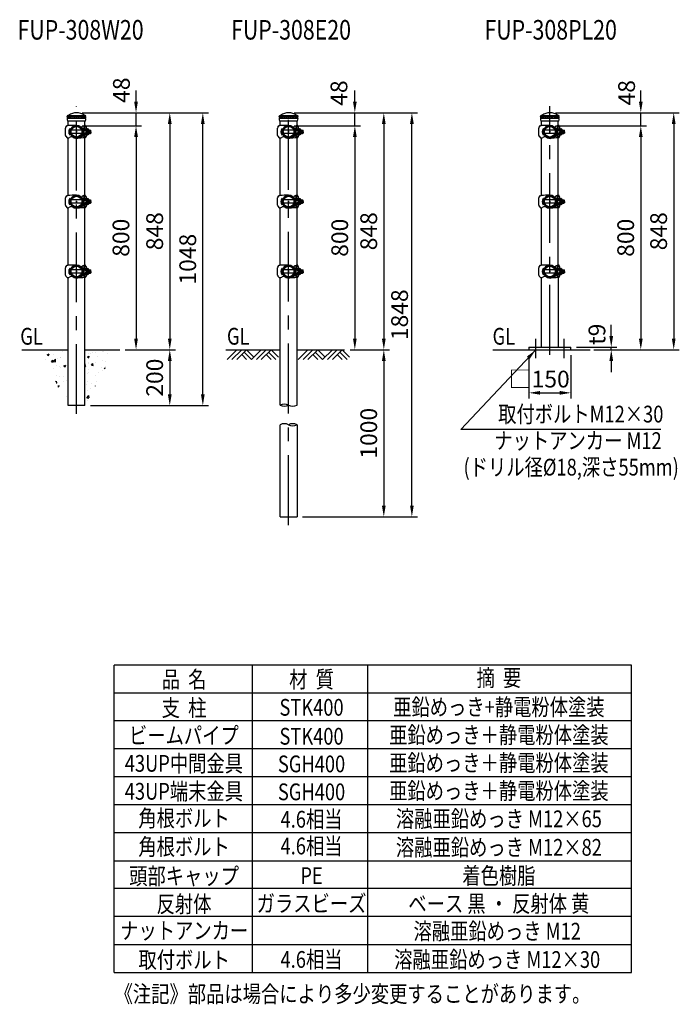
# Model space of a CAD drawing. Units: millimetres. Extents: x 52 to 7341, y 625 to 4987.
# Drawn here: x 4980 to 7341, y 1173 to 4696 of the extents above; entities that cross this region are included whole.
import ezdxf
from ezdxf.enums import TextEntityAlignment as Align

# ---------------------------------------------------------------- set-up
doc = ezdxf.new("R2010")
doc.units = ezdxf.units.MM
doc.header["$LTSCALE"] = 200
doc.header["$PDMODE"] = 33
doc.header["$PDSIZE"] = 5
doc.linetypes.add('CENTER', pattern=[2, 1.25, -0.25, 0.25, -0.25])
for name, color, linetype in [('CENTER', 3, 'CENTER'), ('HATCH', 2, 'Continuous'), ('HOJO', 8, 'Continuous'), ('MOJI', 6, 'Continuous'), ('SJC', 1, 'Continuous'), ('SJC2', 7, 'Continuous'), ('SUNPOU', 4, 'Continuous')]:
    doc.layers.add(name, color=color, linetype=linetype)
doc.styles.add('EXT08', font='ROMANS', dxfattribs={"width": 0.8, "bigfont": 'EXTFONT'})
doc.styles.get("Standard").update_dxf_attribs({"font": 'arial.ttf'})
doc.dimstyles.new('SJC', dxfattribs={"dimtxt": 0.18, "dimasz": 0.18, "dimexe": 0.18, "dimexo": 0.0625, "dimgap": 0.09, "dimtad": 0, "dimtih": 1, "dimtoh": 1, "dimdec": 4, "dimzin": 0, "dimdsep": 46, "dimtxsty": 'Standard', "dimcen": 0.09, "dimadec": 0, "dimazin": 0, "dimtfac": 1, "dimtdec": 4, "dimtofl": 0, "dimtmove": 0, "dimatfit": 3, "dimfxl": 1, "dimtolj": 1, "dimtzin": 0, "dimarcsym": 0})

# ---------------------------------------------------------------- blocks, each defined once
blk = doc.blocks.new('*D76')
at = {"layer": 'DEFPOINTS', "color": 0}
for p in [(6952.4, 3524), (7097, 3524), (7015.2, 3515)]:
    blk.add_point(p, dxfattribs=at)
at = {"layer": 'SUNPOU', "color": 0, "lineweight": -2}
for p, q in [((7097, 3564), (7097, 3604)), ((6972.4, 3524), (7117, 3524)), ((7097, 3515), (7097, 3524)), ((7035.2, 3515), (7117, 3515)), ((7097, 3475), (7097, 3435))]:
    blk.add_line(p, q, dxfattribs=at)
at = {"layer": 'SUNPOU', "color": 0}
for points in [[(7090.4, 3564), (7103.7, 3564), (7097, 3524)], [(7090.4, 3475), (7103.7, 3475), (7097, 3515)]]:
    blk.add_solid(points, dxfattribs=at)
at = {"layer": 'SUNPOU', "color": 0, "insert": (7045.7, 3570.2), "char_height": 60, "attachment_point": 5, "rotation": 90, "style": 'EXT08'}
blk.add_mtext('\\A1;t9', dxfattribs=at)
blk = doc.blocks.new('*D77')
at = {"layer": 'DEFPOINTS', "color": 0}
for p in [(5337.8, 3515), (5213.7, 3315), (5517.1, 3315)]:
    blk.add_point(p, dxfattribs=at)
at = {"layer": 'SUNPOU', "color": 0, "lineweight": -2}
for p, q in [((5357.8, 3515), (5537.1, 3515)), ((5517.1, 3475), (5517.1, 3355)), ((5233.7, 3315), (5537.1, 3315))]:
    blk.add_line(p, q, dxfattribs=at)
at = {"layer": 'SUNPOU', "color": 0}
for points in [[(5510.4, 3475), (5523.8, 3475), (5517.1, 3515)], [(5510.4, 3355), (5523.8, 3355), (5517.1, 3315)]]:
    blk.add_solid(points, dxfattribs=at)
at = {"layer": 'SUNPOU', "color": 0, "insert": (5463.1, 3415), "char_height": 60, "attachment_point": 5, "rotation": 90, "style": 'EXT08'}
blk.add_mtext('\\A1;200', dxfattribs=at)
blk = doc.blocks.new('*D78')
at = {"layer": 'DEFPOINTS', "color": 0}
for p in [(5183.4, 4363), (5635.4, 4363), (5213.7, 3315)]:
    blk.add_point(p, dxfattribs=at)
at = {"layer": 'SUNPOU', "color": 0, "lineweight": -2}
for p, q in [((5203.4, 4363), (5655.4, 4363)), ((5635.4, 3355), (5635.4, 4323)), ((5233.7, 3315), (5655.4, 3315))]:
    blk.add_line(p, q, dxfattribs=at)
at = {"layer": 'SUNPOU', "color": 0}
for points in [[(5628.7, 4323), (5642, 4323), (5635.4, 4363)], [(5628.7, 3355), (5642, 3355), (5635.4, 3315)]]:
    blk.add_solid(points, dxfattribs=at)
at = {"layer": 'SUNPOU', "color": 0, "insert": (5581.4, 3839), "char_height": 60, "attachment_point": 5, "rotation": 90, "style": 'EXT08'}
blk.add_mtext('\\A1;1048', dxfattribs=at)
blk = doc.blocks.new('*D79')
at = {"layer": 'DEFPOINTS', "color": 0}
for p in [(5183.4, 4363), (5337.8, 3515), (5517.1, 3515)]:
    blk.add_point(p, dxfattribs=at)
at = {"layer": 'SUNPOU', "color": 0, "lineweight": -2}
for p, q in [((5203.4, 4363), (5537.1, 4363)), ((5517.1, 4323), (5517.1, 3555)), ((5357.8, 3515), (5537.1, 3515))]:
    blk.add_line(p, q, dxfattribs=at)
at = {"layer": 'SUNPOU', "color": 0}
for points in [[(5510.4, 4323), (5523.8, 4323), (5517.1, 4363)], [(5510.4, 3555), (5523.8, 3555), (5517.1, 3515)]]:
    blk.add_solid(points, dxfattribs=at)
at = {"layer": 'SUNPOU', "color": 0, "insert": (5463.1, 3939), "char_height": 60, "attachment_point": 5, "rotation": 90, "style": 'EXT08'}
blk.add_mtext('\\A1;848', dxfattribs=at)
blk = doc.blocks.new('*D80')
at = {"layer": 'DEFPOINTS', "color": 0}
for p in [(6142.7, 3515), (5972.6, 2917.2), (6283.1, 2917.2)]:
    blk.add_point(p, dxfattribs=at)
at = {"layer": 'SUNPOU', "color": 0, "lineweight": -2}
for p, q in [((6162.7, 3515), (6303.1, 3515)), ((6283.1, 3475), (6283.1, 2957.2)), ((5992.6, 2917.2), (6303.1, 2917.2))]:
    blk.add_line(p, q, dxfattribs=at)
at = {"layer": 'SUNPOU', "color": 0}
for points in [[(6276.4, 3475), (6289.7, 3475), (6283.1, 3515)], [(6276.4, 2957.2), (6289.7, 2957.2), (6283.1, 2917.2)]]:
    blk.add_solid(points, dxfattribs=at)
at = {"layer": 'SUNPOU', "color": 0, "insert": (6229.1, 3216.1), "char_height": 60, "attachment_point": 5, "rotation": 90, "style": 'EXT08'}
blk.add_mtext('\\A1;1000', dxfattribs=at)
blk = doc.blocks.new('*D81')
at = {"layer": 'DEFPOINTS', "color": 0}
for p in [(5942.4, 4363), (6383.5, 4363), (5972.6, 2917.2)]:
    blk.add_point(p, dxfattribs=at)
at = {"layer": 'SUNPOU', "color": 0, "lineweight": -2}
for p, q in [((5962.4, 4363), (6403.5, 4363)), ((6383.5, 2957.2), (6383.5, 4323)), ((5992.6, 2917.2), (6403.5, 2917.2))]:
    blk.add_line(p, q, dxfattribs=at)
at = {"layer": 'SUNPOU', "color": 0}
for points in [[(6376.9, 4323), (6390.2, 4323), (6383.5, 4363)], [(6376.9, 2957.2), (6390.2, 2957.2), (6383.5, 2917.2)]]:
    blk.add_solid(points, dxfattribs=at)
at = {"layer": 'SUNPOU', "color": 0, "insert": (6339.5, 3640.1), "char_height": 60, "attachment_point": 5, "rotation": 90, "style": 'EXT08'}
blk.add_mtext('\\A1;1848', dxfattribs=at)
blk = doc.blocks.new('*D82')
at = {"layer": 'DEFPOINTS', "color": 0}
for p in [(5942.4, 4363), (6179.4, 3515), (6283.1, 3515)]:
    blk.add_point(p, dxfattribs=at)
at = {"layer": 'SUNPOU', "color": 0, "lineweight": -2}
for p, q in [((5962.4, 4363), (6303.1, 4363)), ((6283.1, 4323), (6283.1, 3555)), ((6199.4, 3515), (6303.1, 3515))]:
    blk.add_line(p, q, dxfattribs=at)
at = {"layer": 'SUNPOU', "color": 0}
for points in [[(6276.4, 4323), (6289.7, 4323), (6283.1, 4363)], [(6276.4, 3555), (6289.7, 3555), (6283.1, 3515)]]:
    blk.add_solid(points, dxfattribs=at)
at = {"layer": 'SUNPOU', "color": 0, "insert": (6229.1, 3939), "char_height": 60, "attachment_point": 5, "rotation": 90, "style": 'EXT08'}
blk.add_mtext('\\A1;848', dxfattribs=at)
blk = doc.blocks.new('*D83')
at = {"layer": 'DEFPOINTS', "color": 0}
for p in [(6877.4, 4363), (7015.2, 3515), (7320.5, 3515)]:
    blk.add_point(p, dxfattribs=at)
at = {"layer": 'SUNPOU', "color": 0, "lineweight": -2}
for p, q in [((6897.4, 4363), (7340.5, 4363)), ((7320.5, 4323), (7320.5, 3555)), ((7035.2, 3515), (7340.5, 3515))]:
    blk.add_line(p, q, dxfattribs=at)
at = {"layer": 'SUNPOU', "color": 0}
for points in [[(7313.9, 4323), (7327.2, 4323), (7320.5, 4363)], [(7313.9, 3555), (7327.2, 3555), (7320.5, 3515)]]:
    blk.add_solid(points, dxfattribs=at)
at = {"layer": 'SUNPOU', "color": 0, "insert": (7266.5, 3939), "char_height": 60, "attachment_point": 5, "rotation": 90, "style": 'EXT08'}
blk.add_mtext('\\A1;848', dxfattribs=at)
blk = doc.blocks.new('B0070019')
at = {"layer": 'HATCH'}
for p, q in [((-157.5, -35), (-122.5, 0)), ((-140, -35), (-105, 0)), ((-122.5, -35), (-87.5, 0)), ((-61.25, -26.25), (-87.5, 0)), ((-70, -35), (-35, 0)), ((-52.5, -35), (-17.5, 0)), ((-35, -35), (0, 0)), ((26.25, -26.25), (0, 0)), ((-87.5, -35), (-105, -17.5)), ((-70, -35), (-96.25, -8.75)), ((0, -35), (-17.5, -17.5)), ((17.5, -35), (-8.75, -8.75))]:
    blk.add_line(p, q, dxfattribs=at)
blk = doc.blocks.new('*D86')
at = {"layer": 'DEFPOINTS', "color": 0}
for p in [(5183.4, 4363), (5396.4, 4363), (5183.4, 4316.4)]:
    blk.add_point(p, dxfattribs=at)
at = {"layer": 'SUNPOU', "color": 0, "lineweight": -2}
for p, q in [((5396.4, 4403), (5396.4, 4443)), ((5203.4, 4363), (5416.4, 4363)), ((5396.4, 4316.4), (5396.4, 4363)), ((5203.4, 4316.4), (5416.4, 4316.4)), ((5396.4, 4276.4), (5396.4, 4236.4))]:
    blk.add_line(p, q, dxfattribs=at)
at = {"layer": 'SUNPOU', "color": 0}
for points in [[(5389.7, 4403), (5403.1, 4403), (5396.4, 4363)], [(5389.7, 4276.4), (5403.1, 4276.4), (5396.4, 4316.4)]]:
    blk.add_solid(points, dxfattribs=at)
at = {"layer": 'SUNPOU', "color": 0, "insert": (5344.1, 4443.8), "char_height": 60, "attachment_point": 5, "rotation": 90, "style": 'EXT08'}
blk.add_mtext('\\A1;48', dxfattribs=at)
blk = doc.blocks.new('*D87')
at = {"layer": 'DEFPOINTS', "color": 0}
for p in [(5942.4, 4363), (6179.4, 4363), (5942.4, 4316.4)]:
    blk.add_point(p, dxfattribs=at)
at = {"layer": 'SUNPOU', "color": 0, "lineweight": -2}
for p, q in [((6179.4, 4403), (6179.4, 4443)), ((5962.4, 4363), (6199.4, 4363)), ((6179.4, 4316.4), (6179.4, 4363)), ((5962.4, 4316.4), (6199.4, 4316.4)), ((6179.4, 4276.4), (6179.4, 4236.4))]:
    blk.add_line(p, q, dxfattribs=at)
at = {"layer": 'SUNPOU', "color": 0}
for points in [[(6172.8, 4403), (6186.1, 4403), (6179.4, 4363)], [(6172.8, 4276.4), (6186.1, 4276.4), (6179.4, 4316.4)]]:
    blk.add_solid(points, dxfattribs=at)
at = {"layer": 'SUNPOU', "color": 0, "insert": (6122.5, 4433.4), "char_height": 60, "attachment_point": 5, "rotation": 90, "style": 'EXT08'}
blk.add_mtext('\\A1;48', dxfattribs=at)
blk = doc.blocks.new('*D88')
at = {"layer": 'DEFPOINTS', "color": 0}
for p in [(6877.4, 4363), (7202.7, 4363), (6877.4, 4316.4)]:
    blk.add_point(p, dxfattribs=at)
at = {"layer": 'SUNPOU', "color": 0, "lineweight": -2}
for p, q in [((7202.7, 4403), (7202.7, 4443)), ((6897.4, 4363), (7222.7, 4363)), ((7202.7, 4316.4), (7202.7, 4363)), ((6897.4, 4316.4), (7222.7, 4316.4)), ((7202.7, 4276.4), (7202.7, 4236.4))]:
    blk.add_line(p, q, dxfattribs=at)
at = {"layer": 'SUNPOU', "color": 0}
for points in [[(7196.1, 4403), (7209.4, 4403), (7202.7, 4363)], [(7196.1, 4276.4), (7209.4, 4276.4), (7202.7, 4316.4)]]:
    blk.add_solid(points, dxfattribs=at)
at = {"layer": 'SUNPOU', "color": 0, "insert": (7151.9, 4434.5), "char_height": 60, "attachment_point": 5, "rotation": 90, "style": 'EXT08'}
blk.add_mtext('\\A1;48', dxfattribs=at)
blk = doc.blocks.new('UP中間-側')
at = {"layer": 'CENTER'}
for p, q in [((0, -2.4), (0, 2.4)), ((0, 1.7), (0, -1.7))]:
    blk.add_line(p, q, dxfattribs=at)
at = {"layer": 'HOJO'}
blk.add_line((-9.7, -18), (-15.8, -14.4), dxfattribs=at)
blk.add_arc((-10.3, -18.8), 1, 337.3418, 57.1859, dxfattribs=at)
at = {"layer": 'SJC'}
for p, q in [((-39.4, -13.2), (-39.4, 13.2)), ((-38.2, 16.4), (-33.4, 22)), ((-33.4, 22), (-31.3, 22)), ((14.4, 15.8), (15.5, 16.9)), ((15.8, 14.4), (17.4, 16)), ((23.6, 10.2), (17.4, 16)), ((23.6, -16.2), (23.6, 10.2)), ((32.8, 19), (26.9, 19)), ((34.6, 18), (29.3, 18)), ((32.6, 22), (30.3, 22)), ((32.6, 19.7), (32.6, 22)), ((33.2, 18.7), (34.2, 18.3)), ((34.8, 17.3), (34.8, 7.4)), ((-38.2, -16.4), (-33.4, -22)), ((-33.4, -22), (-31.3, -22)), ((-16.9, -15.5), (-15.8, -14.4)), ((-16, -17.4), (-14.4, -15.8)), ((23.6, -16.2), (8.5, -22.1)), ((23.6, -10), (16.4, -17)), ((32.8, -19), (26.9, -19)), ((34.6, -18), (29.3, -18)), ((32.6, -22), (30.3, -22)), ((32.6, -22), (32.6, -19.7)), ((33.2, -18.7), (34.2, -18.3)), ((34.8, -7.4), (34.8, -17.3))]:
    blk.add_line(p, q, dxfattribs=at)
for radius in [21.4, 19.1]:
    blk.add_circle((0, 0), radius, dxfattribs=at)
for centre, radius, start, end in [((-34.4, 13.2), 5, 139.3987, 180), ((15.9, -1014.4), 1037.5, 90.8779, 92.6046), ((0, 0), 22.9, 47.4973, 222.5027), ((0, 0), 21.4, 47.6846, 222.3154), ((0, 0), 23.6, 227.4234, 42.5766), ((0, 0), 21.4, 227.6846, 42.3154), ((33, -0.7), 22.9, 96.9981, 133.1048), ((31, 3.6), 18.4, 92.4339, 137.669), ((119.2, 0), 94.3, 168.3743, 172.6879), ((123.9, 0), 96.3, 169.2285, 173.5915), ((33.6, 19.7), 1, 180, 246.5014), ((33.9, 17.3), 1, 0, 66.5014), ((-34.4, -13.2), 5, 180, 220.6013), ((-34.3, -0.2), 22, 277.9114, 295.6105), ((-18, -30.4), 12.4, 75.0701, 123.2707), ((43.9, -550.5), 528.7, 91.4803, 94.7639), ((119.2, 0), 94.3, 187.3121, 191.6257), ((123.9, 0), 96.3, 186.4085, 190.7715), ((33.6, -19.7), 1, 113.4986, 180), ((33.9, -17.3), 1, 293.4986, 0)]:
    blk.add_arc(centre, radius, start, end, dxfattribs=at)
at = {"layer": 'SJC2'}
for p, q in [((-24.4, 11), (-24.4, -11)), ((-22.9, 10.9), (-22.9, -10.9)), ((-22.2, 6), (-22.9, 6)), ((18.1, 6), (-18.1, 6)), ((23.6, 6), (22.9, 6)), ((23.6, 12), (25.9, 12)), ((23.6, -12), (23.6, 12)), ((25.9, 12), (25.9, -12)), ((25.9, 10.8), (30.5, 10.8)), ((25.9, 5.5), (30.5, 5.5)), ((34.8, 10.8), (39.4, 10.8)), ((35.9, 6), (35.9, -6)), ((42, 4.5), (35.9, 4.5)), ((35.9, 6), (40.5, 6)), ((40.5, -6), (40.5, 6)), ((40.5, 6), (42, 4.5)), ((42, 0), (42, 4.5)), ((42, 0), (42, -4.5)), ((44.8, -6), (44.8, 6)), ((44.8, 6), (50.2, 6)), ((51.7, 4.5), (44.8, 4.5)), ((50.2, -6), (50.2, 6)), ((50.2, 6), (51.7, 4.5)), ((51.7, 0), (51.7, 4.5)), ((-22.2, -6), (-22.9, -6)), ((18.1, -6), (-18.1, -6)), ((23.6, -6), (22.9, -6)), ((23.6, -12), (25.9, -12)), ((25.9, -5.5), (30.5, -5.5)), ((25.9, -10.7), (30.5, -10.7)), ((34.8, -10.7), (39.4, -10.7)), ((42, -4.5), (35.9, -4.5)), ((35.9, -6), (40.5, -6)), ((40.5, -6), (42, -4.5)), ((44.8, -6), (50.2, -6)), ((51.7, -4.5), (44.8, -4.5)), ((50.2, -6), (51.7, -4.5)), ((51.7, 0), (51.7, -4.5))]:
    blk.add_line(p, q, dxfattribs=at)
for centre, radius, start, end in [((-8.9, 0), 19, 144.6998, 215.3002), ((-24.4, 0), 11, 82.1625, 90), ((29.8, 8.1), 2.64, 270, 90.5123), ((25.9, 0.1), 11.6, 30.6749, 66.6763), ((27.8, 0), 6.11, 296.2929, 63.7071), ((38.7, 8.1), 2.64, 306.7559, 90.5123), ((34.8, 0.1), 11.6, 30.6749, 66.6763), ((36.7, 0), 6.11, 330.3444, 29.6556), ((-24.4, 0), 11, 270, 277.8375), ((29.8, -8.1), 2.64, 269.4877, 90), ((25.9, -0.1), 11.6, 293.3237, 329.3251), ((38.7, -8.1), 2.64, 269.4877, 53.2441), ((34.8, -0.1), 11.6, 293.3237, 329.3251)]:
    blk.add_arc(centre, radius, start, end, dxfattribs=at)
blk = doc.blocks.new('61キャップAP用')
at = {"layer": 'SJC2'}
for p, q in [((-33.8, 55), (-33.8, 55.5)), ((-33.8, 55), (-33.8, 55)), ((-33.8, 55), (33.7, 55)), ((-33.8, 47.5), (-33.8, 47.4)), ((-33.8, 47.5), (-33.8, 47.5)), ((32.2, 37.5), (-32.3, 37.5)), ((-31.3, 58), (31.2, 58)), ((33.7, 55), (33.7, 55.5)), ((33.7, 47.5), (33.7, 47.4)), ((33.7, 47.5), (33.7, 47.5))]:
    blk.add_line(p, q, dxfattribs=at)
at = {"layer": 'SJC2', "ltscale": 0.5}
for p, q in [((33.7, 47.5), (-33.8, 47.5)), ((-32, 52.8), (-32, 55)), ((-32, 47.5), (-32, 49.8)), ((-30.9, 52.8), (-30.9, 52.8)), ((-30.9, 49.8), (-30.9, 49.8)), ((-27.7, 52.8), (-27.7, 52.8)), ((-27.7, 49.8), (-27.7, 49.8)), ((-22.6, 52.8), (-22.6, 52.8)), ((-22.6, 49.8), (-22.6, 49.8)), ((-16, 52.8), (-16, 52.8)), ((-16, 49.8), (-16, 49.8)), ((-8.3, 52.8), (-8.3, 52.8)), ((-8.3, 49.8), (-8.3, 49.8)), ((8.3, 52.8), (8.3, 52.8)), ((8.3, 49.8), (8.3, 49.8)), ((16, 52.8), (16, 52.8)), ((16, 49.8), (16, 49.8)), ((22.6, 52.8), (22.6, 52.8)), ((22.6, 49.8), (22.6, 49.8)), ((27.7, 52.8), (27.7, 52.8)), ((27.7, 49.8), (27.7, 49.8)), ((30.9, 52.8), (30.9, 52.8)), ((30.9, 49.8), (30.9, 49.8)), ((32, 52.8), (32, 55)), ((32, 47.5), (32, 49.8))]:
    blk.add_line(p, q, dxfattribs=at)
at = {"layer": 'SJC2'}
for centre, radius, start, end in [((-31.3, 55.5), 2.5, 90, 180), ((0.2, 47.5), 34, 180, 197.0826), ((-28.7, 58.2), 0.2, 270, 308.4133), ((0, 22), 46, 51.5867, 128.4133), ((28.7, 58.2), 0.2, 231.5867, 270), ((31.2, 55.5), 2.5, 0, 90), ((-0.3, 47.5), 34, 342.9174, 0)]:
    blk.add_arc(centre, radius, start, end, dxfattribs=at)
at = {"layer": 'SJC2', "ltscale": 0.5}
for centre, start, end in [((-32, 51.2), 90, 270), ((-30.9, 51.2), 90, 270), ((-27.7, 51.2), 90, 270), ((-22.6, 51.2), 90, 270), ((-16, 51.2), 90, 270), ((-8.3, 51.2), 90, 270), ((8.3, 51.2), 270, 90), ((16, 51.2), 270, 90), ((22.6, 51.2), 270, 90), ((27.7, 51.2), 270, 90), ((30.9, 51.2), 270, 90), ((32, 51.2), 270, 90)]:
    blk.add_arc(centre, 1.5, start, end, dxfattribs=at)
for centre, ratio, start_param, end_param in [((-32, 51.2), 0.02345, 5.493318, 6.283185), ((-32, 51.2), 0.02345, 3.141593, 3.93146), ((-30.9, 51.2), 0.258819, 3.141593, 6.283185), ((-27.7, 51.2), 0.5, 3.141593, 6.283185), ((-22.6, 51.2), 0.707107, 3.141593, 6.283185), ((-16, 51.2), 0.866025, 3.141593, 6.283185), ((-8.3, 51.2), 0.965926, 3.141593, 6.283185), ((0, 51.2), 0.965926, 3.141593, 6.283185)]:
    blk.add_ellipse(centre, major_axis=(0, 1.5), ratio=ratio, start_param=start_param, end_param=end_param, dxfattribs=at)
at = {"layer": 'SJC2', "ltscale": 0.5, "extrusion": (0, 0, -1)}
for centre, ratio, start_param, end_param in [((0, 51.2), 0.965926, 3.141593, 6.283185), ((8.3, 51.2), 0.965926, 3.141593, 6.283185), ((16, 51.2), 0.866025, 3.141593, 6.283185), ((22.6, 51.2), 0.707107, 3.141593, 6.283185), ((27.7, 51.2), 0.5, 3.141593, 6.283185), ((30.9, 51.2), 0.258819, 3.141593, 6.283185), ((32, 51.2), 0.02345, 5.493318, 6.283185), ((32, 51.2), 0.02345, 3.141593, 3.93146)]:
    blk.add_ellipse(centre, major_axis=(0, 1.5), ratio=ratio, start_param=start_param, end_param=end_param, dxfattribs=at)
blk = doc.blocks.new('支柱308側面')
at = {"layer": 'SJC'}
for p, q in [((-30.3, 802), (-30.3, 817.5)), ((30.2, 802), (30.2, 817.5)), ((-30.3, 552), (-30.3, 758)), ((30.2, 552), (30.2, 758)), ((-30.3, 302), (-30.3, 508)), ((30.2, 302), (30.2, 508))]:
    blk.add_line(p, q, dxfattribs=at)
for name, p in [('61キャップAP用', (0, 780)), ('UP中間-側', (0, 780)), ('UP中間-側', (0, 530)), ('UP中間-側', (0, 280))]:
    blk.add_blockref(name, p, dxfattribs=at)
blk = doc.blocks.new('支柱308側面-E')
at = {"layer": 'CENTER'}
blk.add_line((0, -627.8), (0, 871), dxfattribs=at)
at = {"layer": 'SJC'}
for p, q in [((-30.2, -198.4), (-30.2, 258)), ((30.2, -198.4), (30.2, 258)), ((-30.3, -597.8), (-30.3, -268.6)), ((30.2, -268.6), (30.2, -597.8)), ((-30.3, -597.8), (30.2, -597.8))]:
    blk.add_line(p, q, dxfattribs=at)
for centre, start, end in [((-15.1, -226.2), 61.3947, 118.6053), ((-15.1, -170.7), 241.3947, 298.6053), ((15.1, -170.7), 241.3947, 298.6053), ((-15.1, -296.3), 61.3947, 118.6053), ((15.1, -296.3), 61.3947, 118.6053), ((15.1, -240.9), 241.3947, 298.6053)]:
    blk.add_arc(centre, 31.6, start, end, dxfattribs=at)
blk.add_blockref('支柱308側面', (0, 0), dxfattribs=at)
blk = doc.blocks.new('*D19')
at = {"layer": 'DEFPOINTS', "color": 0}
for p in [(-75, 0), (75, 0), (75, -154.3)]:
    blk.add_point(p, dxfattribs=at)
at = {"layer": 'SUNPOU', "color": 0, "lineweight": -2}
for p, q in [((-75, -20), (-75, -174.3)), ((75, -20), (75, -174.3)), ((-35, -154.3), (35, -154.3))]:
    blk.add_line(p, q, dxfattribs=at)
at = {"layer": 'SUNPOU', "color": 0}
for points in [[(-35, -147.6), (-35, -161), (-75, -154.3)], [(35, -147.6), (35, -161), (75, -154.3)]]:
    blk.add_solid(points, dxfattribs=at)
at = {"layer": 'SUNPOU', "color": 0, "insert": (-38.1, -105.1), "char_height": 60, "attachment_point": 5, "style": 'EXT08'}
blk.add_mtext('\\A1;□150', dxfattribs=at)
blk = doc.blocks.new('支柱308側面-W')
at = {"layer": 'CENTER'}
blk.add_line((0, -230), (0, 871), dxfattribs=at)
at = {"layer": 'SJC'}
for p, q in [((-30.3, -200), (-30.3, 258)), ((30.2, -200), (30.2, 258)), ((30.2, -200), (-30.3, -200))]:
    blk.add_line(p, q, dxfattribs=at)
blk.add_blockref('支柱308側面', (0, 0), dxfattribs=at)
blk = doc.blocks.new('*D97')
at = {"layer": 'DEFPOINTS', "color": 0}
for p in [(5183.4, 4316.4), (5385.8, 3515), (5396.4, 3515)]:
    blk.add_point(p, dxfattribs=at)
at = {"layer": 'SUNPOU', "color": 0, "lineweight": -2}
for p, q in [((5203.4, 4316.4), (5416.4, 4316.4)), ((5396.4, 4276.4), (5396.4, 3555)), ((5405.8, 3515), (5416.4, 3515))]:
    blk.add_line(p, q, dxfattribs=at)
at = {"layer": 'SUNPOU', "color": 0}
for points in [[(5389.7, 4276.4), (5403.1, 4276.4), (5396.4, 4316.4)], [(5389.7, 3555), (5403.1, 3555), (5396.4, 3515)]]:
    blk.add_solid(points, dxfattribs=at)
at = {"layer": 'SUNPOU', "color": 0, "insert": (5342.4, 3915.7), "char_height": 60, "attachment_point": 5, "rotation": 90, "style": 'EXT08'}
blk.add_mtext('\\A1;800', dxfattribs=at)
blk = doc.blocks.new('*D98')
at = {"layer": 'DEFPOINTS', "color": 0}
for p in [(5942.4, 4316.4), (6144.8, 3515), (6179.4, 3515)]:
    blk.add_point(p, dxfattribs=at)
at = {"layer": 'SUNPOU', "color": 0, "lineweight": -2}
for p, q in [((5962.4, 4316.4), (6199.4, 4316.4)), ((6179.4, 4276.4), (6179.4, 3555)), ((6164.8, 3515), (6199.4, 3515))]:
    blk.add_line(p, q, dxfattribs=at)
at = {"layer": 'SUNPOU', "color": 0}
for points in [[(6172.8, 4276.4), (6186.1, 4276.4), (6179.4, 4316.4)], [(6172.8, 3555), (6186.1, 3555), (6179.4, 3515)]]:
    blk.add_solid(points, dxfattribs=at)
at = {"layer": 'SUNPOU', "color": 0, "insert": (6125.4, 3915.7), "char_height": 60, "attachment_point": 5, "rotation": 90, "style": 'EXT08'}
blk.add_mtext('\\A1;800', dxfattribs=at)
blk = doc.blocks.new('*D99')
at = {"layer": 'DEFPOINTS', "color": 0}
for p in [(6877.4, 4316.4), (7079.8, 3515), (7202.7, 3515)]:
    blk.add_point(p, dxfattribs=at)
at = {"layer": 'SUNPOU', "color": 0, "lineweight": -2}
for p, q in [((6897.4, 4316.4), (7222.7, 4316.4)), ((7202.7, 4276.4), (7202.7, 3555)), ((7099.8, 3515), (7222.7, 3515))]:
    blk.add_line(p, q, dxfattribs=at)
at = {"layer": 'SUNPOU', "color": 0}
for points in [[(7196.1, 4276.4), (7209.4, 4276.4), (7202.7, 4316.4)], [(7196.1, 3555), (7209.4, 3555), (7202.7, 3515)]]:
    blk.add_solid(points, dxfattribs=at)
at = {"layer": 'SUNPOU', "color": 0, "insert": (7148.7, 3915.7), "char_height": 60, "attachment_point": 5, "rotation": 90, "style": 'EXT08'}
blk.add_mtext('\\A1;800', dxfattribs=at)
blk = doc.blocks.new('元部材表FUP')
at = {"layer": 'MOJI'}
for p, q in [((1851.2, 900), (0, 900)), ((1851.2, 800), (0, 800)), ((1851.2, 700), (0, 700)), ((1851.2, 600), (0, 600)), ((1851.2, 500), (0, 500)), ((1851.2, 400), (0, 400)), ((1851.2, 300), (0, 300)), ((0, 200), (1851.2, 200)), ((1851.2, 100), (0, 100)), ((1851.2, 0), (0, 0))]:
    blk.add_line(p, q, dxfattribs=at)
at = {"layer": 'MOJI', "style": 'EXT08', "width": 0.8}
for s, p in [('品  名', (250.2, 818.9)), ('材  質', (706.4, 819)), ('摘  要', (1376.8, 824)), ('支  柱', (250.2, 716.9)), ('STK400', (706.4, 718.9)), ('亜鉛めっき+静電粉体塗装', (1376.8, 720)), ('ビームパイプ', (249.6, 618.3)), ('STK400', (706.4, 615.3)), ('亜鉛めっき＋静電粉体塗装', (1376.8, 620)), ('43UP中間金具', (249.6, 518.3)), ('SGH400', (706.4, 516.4)), ('亜鉛めっき＋静電粉体塗装', (1376.8, 520)), ('43UP端末金具', (249.6, 418.3)), ('SGH400', (706.4, 416.4)), ('亜鉛めっき＋静電粉体塗装', (1376.8, 420)), ('角根ボルト', (250.2, 321.9)), ('溶融亜鉛めっき M12×65', (1376.8, 319.9)), ('4.6相当', (706.4, 318.3)), ('角根ボルト', (250.2, 219.9)), ('4.6相当', (706.4, 222.6)), ('溶融亜鉛めっき M12×82', (1376.8, 217.8)), ('頭部キャップ', (250.2, 115.1)), ('PE', (706.4, 116.7)), ('着色樹脂', (1376.8, 116.4)), ('反射体', (250.2, 15.1)), ('ガラスビーズ', (706.4, 16.7)), ('ベース 黒 ・ 反射体 黄', (1376.8, 16.4))]:
    blk.add_text(s, height=60, dxfattribs=at).set_placement(p, align=Align.CENTER)
blk = doc.blocks.new('支柱308側面-PL')
at = {"layer": 'CENTER'}
for p, q in [((0, -17.912), (0, 871)), ((-50.002, -30), (-50.002, 39)), ((49.998, 38.857), (49.998, -30.143))]:
    blk.add_line(p, q, dxfattribs=at)
at = {"layer": 'MOJI'}
blk.add_line((397.057, -286.018), (-318.811, -286.015), dxfattribs=at)
at = {"layer": 'SJC'}
for p, q in [((-30.25, 9), (-30.25, 258)), ((30.25, 9), (30.25, 258)), ((-75.001, 9), (74.999, 9)), ((-75.001, 9), (-75.001, 0)), ((74.999, 0), (74.999, 9))]:
    blk.add_line(p, q, dxfattribs=at)
blk.add_blockref('支柱308側面', (0, 0), dxfattribs=at)
at = {"layer": 'MOJI', "style": 'EXT08', "width": 0.8}
for s, p in [('取付ボルトM12×30', (-185.205, -260.345)), ('ナットアンカー M12', (-198.906, -355.249)), ('(ドリル径%%c18,深さ55mm)', (-309.036, -450.273))]:
    blk.add_text(s, height=60, rotation=359.999724, dxfattribs=at).set_placement(p)
at = {"layer": 'SUNPOU'}
dim = blk.add_linear_dim(base=(74.999, -154.31), p1=(-75.001, 0), p2=(74.999, 0), text='□<>', dimstyle='SJC', override={"dimscale": 20, "dimtxt": 3, "dimasz": 2, "dimexe": 1, "dimexo": 1, "dimgap": 1.2, "dimtad": 1, "dimtih": 0, "dimtoh": 0, "dimdec": 2, "dimzin": 8, "dimtxsty": 'EXT08', "dimadec": 2, "dimtofl": 1, "dimtmove": 2}, dxfattribs=at)
dim.commit()
dim.dimension.update_dxf_attribs({"geometry": '*D19', "text_midpoint": (-38.06, -105.094), "dimtype": 128})
at = {"layer": 'MOJI'}
blk.add_leader([(-50.002, 0), (-318.811, -286.015)], dimstyle='SJC', override={"dimscale": 20, "dimtxt": 3, "dimasz": 2, "dimexe": 1, "dimexo": 1, "dimgap": 1.2, "dimtad": 1, "dimtih": 0, "dimtoh": 0, "dimdec": 2, "dimzin": 8, "dimtxsty": 'EXT08', "dimadec": 2, "dimtofl": 1, "dimtmove": 2}, dxfattribs=at)

msp = doc.modelspace()

# ---------------------------------------------------------------- hatches: boundary and pattern name
at = {"layer": 'HATCH'}
h = msp.add_hatch(dxfattribs=at)
h.set_pattern_fill('AR-CONC', color=256, scale=10, style=0)
h.set_pattern_definition([(50, (-52.776, 0), (71.726, -6.2752), [7.5, -82.5]), (355, (-52.776, 0), (-13.8751, 75.2192), [6, -66]), (100.4514, (-46.8, -0.52), (57.85094, 68.94395), [6.374, -70.1142]), (46.1842, (-52.78, 20), (106.7241, -16.5519), [11.25, -123.75]), (96.6356, (-43.88, 18.62), (93.4663, 97.4118), [9.561, -105.1713]), (351.1842, (-52.78, 20), (93.4662, 97.4119), [9, -99]), (21, (-42.776, 15), (59.6907, -40.2619), [7.5, -82.5]), (326, (-42.776, 15), (24.3315, 72.515), [6, -66]), (71.4514, (-37.8, 11.645), (84.0223, 32.25305), [6.374, -70.1142]), (37.5, (-52.776, 0), (1.21599, 33.28939), [0, -65.2, 0, -67, 0, -66.25]), (7.5, (-52.776, 0), (26.30695, 39.44117), [0, -38.2, 0, -63.7, 0, -25.25]), (327.5, (-75.076, 0), (53.38224, -2.25549), [0, -25, 0, -78, 0, -103.5]), (317.5, (-85.076, 0), (58.3186, 10.0105), [0, -32.5, 0, -51.8, 0, -73.5])])
h.paths.add_polyline_path([(5321.583, 3515.01), (5213.679, 3515.01), (5213.679, 3315.01)])
h.paths.add_polyline_path([(5153.179, 3515.01), (5048.466, 3515.01), (5153.179, 3315.01)])

# ---------------------------------------------------------------- linework, layer by layer
at = {"layer": 'MOJI'}
for p, q in [((5318.074, 1286.443), (5318.074, 2386.443)), ((5813.449, 1286.443), (5813.449, 2386.443)), ((6226.404, 1286.443), (6226.404, 2386.443)), ((7169.278, 1286.443), (7169.278, 2386.443)), ((5318.074, 1386.443), (7169.278, 1386.443)), ((5318.074, 1286.443), (7169.278, 1286.443))]:
    msp.add_line(p, q, dxfattribs=at)
at = {"layer": 'SJC'}
for p, q in [((4987.778, 3515.01), (5153.179, 3515.01)), ((5213.68, 3515.01), (5337.826, 3515.01)), ((5718.314, 3515.01), (5912.124, 3515.01)), ((5972.624, 3515.01), (6142.669, 3515.01)), ((6673.706, 3515.01), (7015.217, 3515.01)), ((6673.706, 3515.01), (7021.025, 3515.01))]:
    msp.add_line(p, q, dxfattribs=at)

# ---------------------------------------------------------------- block references
for name, p in [('支柱308側面-W', (5183.429, 3515.01)), ('支柱308側面-E', (5942.375, 3515.01)), ('支柱308側面-PL', (6877.4, 3515.01)), ('元部材表FUP', (5318.074, 1486.443))]:
    msp.add_blockref(name, p, dxfattribs=at)
at = {"layer": 'SUNPOU'}
for p in [(5879.549, 3515.01), (6134.013, 3515.01)]:
    msp.add_blockref('B0070019', p, dxfattribs=at)

# ---------------------------------------------------------------- texts
at = {"layer": 'MOJI', "style": 'EXT08', "width": 0.8}
for s, p in [('FUP-308W20', (5197.933, 4650.672)), ('FUP-308E20', (5951.015, 4650.672)), ('FUP-308PL20', (6880.176, 4650.672))]:
    msp.add_text(s, height=70, dxfattribs=at).set_placement(p, align=Align.MIDDLE)
for s, p in [('GL', (4982.079, 3533.053)), ('GL', (5721.783, 3533.053)), ('GL', (6672.227, 3533.053)), ('《注記》部品は場合により多少変更することがあります。', (5319.666, 1179.618))]:
    msp.add_text(s, height=60, dxfattribs=at).set_placement(p)
for s, p in [('ナットアンカー', (5568.747, 1406.348)), ('溶融亜鉛めっき M12', (6688.851, 1404.279)), ('取付ボルト', (5568.747, 1301.572)), ('4.6相当', (6024.468, 1303.114)), ('溶融亜鉛めっき M12×30', (6688.851, 1302.816))]:
    msp.add_text(s, height=60, dxfattribs=at).set_placement(p, align=Align.CENTER)

# ---------------------------------------------------------------- dimensions: what is measured, and where the dimension line sits
at = {"layer": 'SUNPOU'}
for base, p1, p2, text, picture, middle in [((5396.407, 4363.01), (5183.429, 4316.36), (5183.429, 4363.01), '48', '*D86', (5344.072, 4443.75)), ((6179.433, 4363.01), (5942.375, 4316.36), (5942.375, 4363.01), '48', '*D87', (6122.474, 4433.43)), ((7202.733, 4363.01), (6877.4, 4316.36), (6877.4, 4363.01), '48', '*D88', (7151.889, 4434.509)), ((7097.038, 3524.011), (7015.217, 3515.01), (6952.4, 3524.011), 't<>', '*D76', (7045.685, 3570.201))]:
    dim = msp.add_linear_dim(base=base, p1=p1, p2=p2, angle=90, text=text, dimstyle='SJC', override={"dimscale": 20, "dimtxt": 3, "dimasz": 2, "dimexe": 1, "dimexo": 1, "dimgap": 1.2, "dimtad": 1, "dimtih": 0, "dimtoh": 0, "dimdec": 2, "dimzin": 8, "dimtxsty": 'EXT08', "dimadec": 2, "dimtofl": 1, "dimtmove": 2}, dxfattribs=at)
    dim.commit()
    dim.dimension.update_dxf_attribs({"geometry": picture, "text_midpoint": middle, "dimtype": 160})
for base, p1, p2, picture, middle in [((5635.373, 4363.01), (5213.679, 3315.01), (5183.429, 4363.01), '*D78', (5581.373, 3839.01)), ((5517.115, 3515.01), (5183.429, 4363.01), (5337.826, 3515.01), '*D79', (5463.115, 3939.01)), ((6283.061, 3515.01), (5942.375, 4363.01), (6179.433, 3515.01), '*D82', (6229.061, 3939.01)), ((7320.528, 3515.01), (6877.4, 4363.01), (7015.217, 3515.01), '*D83', (7266.528, 3939.01)), ((5517.115, 3315.01), (5337.826, 3515.01), (5213.679, 3315.01), '*D77', (5463.115, 3415.01))]:
    dim = msp.add_linear_dim(base=base, p1=p1, p2=p2, angle=90, dimstyle='SJC', override={"dimscale": 20, "dimtxt": 3, "dimasz": 2, "dimexe": 1, "dimexo": 1, "dimgap": 1.2, "dimtad": 1, "dimtih": 0, "dimtoh": 0, "dimdec": 2, "dimzin": 8, "dimtxsty": 'EXT08', "dimadec": 2, "dimtofl": 1, "dimtmove": 2}, dxfattribs=at)
    dim.commit()
    dim.dimension.update_dxf_attribs({"geometry": picture, "text_midpoint": middle})
for base, p1, p2, text, override, picture, middle in [((6383.518, 4363.01), (5972.624, 2917.162), (5942.375, 4363.01), '1848', {"dimscale": 20, "dimtxt": 3, "dimasz": 2, "dimexe": 1, "dimexo": 1, "dimgap": 0.7, "dimtad": 1, "dimtih": 0, "dimtoh": 0, "dimdec": 0, "dimzin": 8, "dimtxsty": 'EXT08', "dimadec": 2, "dimtofl": 1, "dimtmove": 2}, '*D81', (6339.518, 3640.086)), ((5396.407, 3515.01), (5183.429, 4316.36), (5385.812, 3515.01), '800', {"dimscale": 20, "dimtxt": 3, "dimasz": 2, "dimexe": 1, "dimexo": 1, "dimgap": 1.2, "dimtad": 1, "dimtih": 0, "dimtoh": 0, "dimdec": 2, "dimzin": 8, "dimtxsty": 'EXT08', "dimadec": 2, "dimtofl": 1, "dimtmove": 2}, '*D97', (5342.407, 3915.685)), ((6179.433, 3515.01), (5942.375, 4316.36), (6144.758, 3515.01), '800', {"dimscale": 20, "dimtxt": 3, "dimasz": 2, "dimexe": 1, "dimexo": 1, "dimgap": 1.2, "dimtad": 1, "dimtih": 0, "dimtoh": 0, "dimdec": 2, "dimzin": 8, "dimtxsty": 'EXT08', "dimadec": 2, "dimtofl": 1, "dimtmove": 2}, '*D98', (6125.433, 3915.685)), ((7202.733, 3515.01), (6877.4, 4316.36), (7079.783, 3515.01), '800', {"dimscale": 20, "dimtxt": 3, "dimasz": 2, "dimexe": 1, "dimexo": 1, "dimgap": 1.2, "dimtad": 1, "dimtih": 0, "dimtoh": 0, "dimdec": 2, "dimzin": 8, "dimtxsty": 'EXT08', "dimadec": 2, "dimtofl": 1, "dimtmove": 2}, '*D99', (7148.733, 3915.685)), ((6283.061, 2917.162), (6142.669, 3515.01), (5972.624, 2917.162), '1000', {"dimscale": 20, "dimtxt": 3, "dimasz": 2, "dimexe": 1, "dimexo": 1, "dimgap": 1.2, "dimtad": 1, "dimtih": 0, "dimtoh": 0, "dimdec": 2, "dimzin": 8, "dimtxsty": 'EXT08', "dimadec": 2, "dimtofl": 1, "dimtmove": 2}, '*D80', (6229.061, 3216.086))]:
    dim = msp.add_linear_dim(base=base, p1=p1, p2=p2, angle=90, text=text, dimstyle='SJC', override=override, dxfattribs=at)
    dim.commit()
    dim.dimension.update_dxf_attribs({"geometry": picture, "text_midpoint": middle})

doc.saveas('drawing.dxf')
